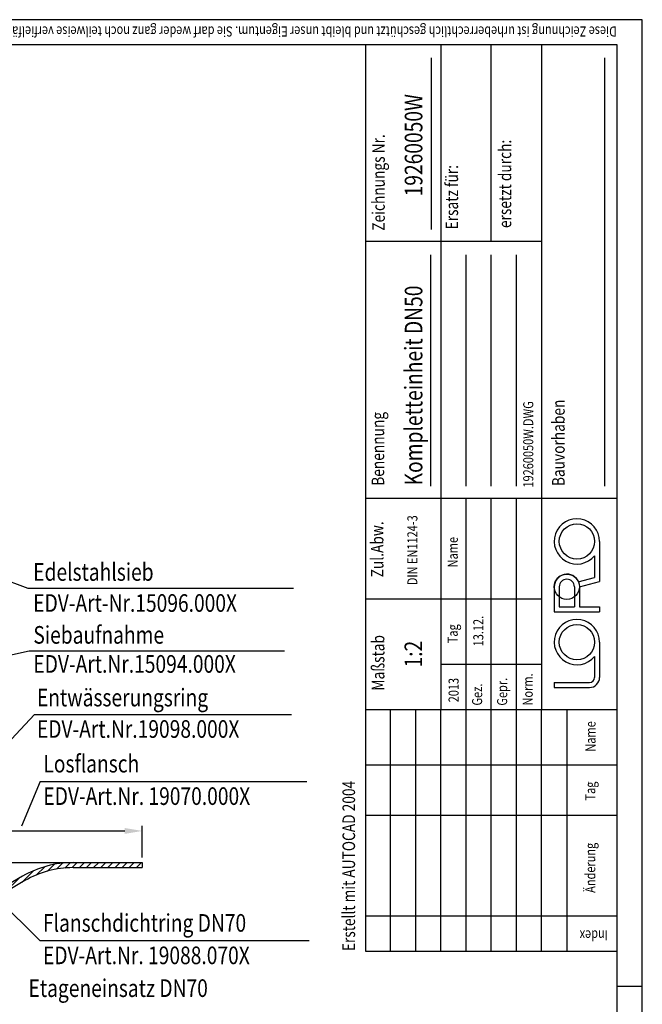
# Model space of a CAD drawing. Extents: x 0 to 594, y 0 to 840.
# Drawn here: x 347 to 594, y 449 to 840 of the extents above; entities that cross this region are included whole.
import ezdxf
from ezdxf.enums import TextEntityAlignment as Align

# ---------------------------------------------------------------- set-up
doc = ezdxf.new("R2010")
doc.units = 0
doc.header["$LTSCALE"] = 20
doc.header["$MEASUREMENT"] = 0
for name, color, linetype in [('BEM', 7, 'Continuous'), ('HILF', 2, 'Continuous'), ('SCHRAFF', 7, 'Continuous'), ('STEMPEL', 3, 'Continuous'), ('TEXT', 7, 'Continuous'), ('VOLL', 1, 'Continuous')]:
    doc.layers.add(name, color=color, linetype=linetype)
doc.styles.add('GREEKS', font='SIMPLEX.shx', dxfattribs={"width": 0.8})
doc.styles.get("Standard").update_dxf_attribs({"font": 'simplex.shx', "width": 0.8})
doc.dimstyles.get("Standard").update_dxf_attribs({"dimtxt": 0.18, "dimasz": 0.18, "dimexe": 0.18, "dimexo": 0.0625, "dimgap": 0.09, "dimtad": 0, "dimtih": 1, "dimtoh": 1, "dimdec": 4, "dimzin": 0, "dimdsep": 46, "dimtxsty": 'Standard', "dimcen": 0.09, "dimadec": 0, "dimazin": 0, "dimtfac": 1, "dimtdec": 4, "dimtofl": 0, "dimtmove": 0, "dimatfit": 3, "dimfxl": 0, "dimtolj": 1, "dimtzin": 0, "dimarcsym": 0})

# ---------------------------------------------------------------- blocks, each defined once
blk = doc.blocks.new('LOGO')
for p, q in [((2.599730896781125, -4.77159925848153), (2.599730896781153, -11.77159925848133)), ((3.599730896781125, -4.771599258481473), (2.599730896781125, -4.771599258481473)), ((3.599730896781125, -4.77159925848153), (3.599730896781153, -11.77159925848133)), ((17.59973089678113, -4.771599258481473), (17.59973089678115, -13.77159925848147)), ((22.59973089678115, -4.771599258481473), (17.59973089678115, -4.771599258481473)), ((22.59973089678115, -5.771599258481473), (18.59973089678115, -5.771599258481473)), ((18.59973089678115, -5.771599258481473), (18.59973089678115, -8.771599258481473)), ((22.59973089678115, -8.771599258481473), (18.59973089678115, -8.771599258481473)), ((22.59973089678115, -9.771599258481473), (18.59973089678113, -9.771599258481473)), ((18.59973089678115, -9.771599258481473), (18.59973089678115, -13.77159925848144)), ((22.59973089678115, -9.771599258481473), (23.67152766650563, -13.77159925848147)), ((23.56565672307022, -9.51278021337896), (24.4388546544846, -12.77159925848144)), ((8.77130377203477, -12.77159925848136), (4.599730896781153, -12.77159925848133)), ((28.77130377203494, -12.77159925848147), (24.43885465448463, -12.77159925848144)), ((11.59973089678115, -13.77159925848144), (4.599730896781153, -13.77159925848147)), ((18.59973089678115, -13.77159925848144), (17.59973089678115, -13.77159925848144)), ((31.59973089678115, -13.77159925848147), (23.6715276665056, -13.77159925848144))]:
    blk.add_line(p, q)
for centre in [(11.59973089678113, -9.271599258481501), (31.59973089678115, -9.271599258481473)]:
    blk.add_circle(centre, 3.5)
for centre, radius, start, end in [((11.59973089678113, -9.271599258481501), 4.5, 270, 231.0575587310159), ((22.59973089678115, -7.271599258481473), 2.5, 270, 270.0000000000007), ((22.59973089678115, -7.271599258481473), 2.5, 293.1161887722295, 90), ((22.59973089678115, -7.271599258481473), 1.5, 270, 90), ((31.59973089678115, -9.271599258481473), 4.5, 270, 231.0575587310182), ((4.599730896781153, -11.77159925848133), 2, 179.9999999999992, 270), ((4.599730896781153, -11.77159925848133), 1, 180, 270)]:
    blk.add_arc(centre, radius, start, end)
blk = doc.blocks.new('LORO')
at = {"layer": 'STEMPEL'}
blk.add_blockref('LOGO', (-1.748032802467321, 3.771489518552062), dxfattribs=at)
blk = doc.blocks.new('*D5')
at = {"layer": 'BEM', "color": 0, "lineweight": -2, "transparency": 16777216}
for p, q in [((103.3527584900807, 507.1942390982965), (103.3527584900807, 519.7770072593571)), ((110.3527584900807, 517.7770072593571), (388.3527584900807, 517.7770072593571)), ((395.3527584900807, 507.1942390982965), (395.3527584900807, 519.7770072593571))]:
    blk.add_line(p, q, dxfattribs=at)
at = {"layer": 'BEM', "color": 0, "transparency": 16777216}
for points in [[(110.3527584900807, 518.9436739260237), (110.3527584900807, 516.6103405926905), (103.3527584900807, 517.7770072593571)], [(388.3527584900807, 518.9436739260237), (388.3527584900807, 516.6103405926905), (395.3527584900807, 517.7770072593571)]]:
    blk.add_solid(points, dxfattribs=at)
at = {"layer": 'DEFPOINTS', "color": 0, "transparency": 16777216}
for p in [(395.3527584900807, 517.7770072593571), (103.3527584900807, 505.1942390982965), (395.3527584900807, 505.1942390982965)]:
    blk.add_point(p, dxfattribs=at)
at = {"layer": 'BEM', "color": 1, "transparency": 16777216, "insert": (249.3527584900807, 524.2770072593571), "char_height": 7, "attachment_point": 5}
blk.add_mtext('\\A1;%%C292', dxfattribs=at)

msp = doc.modelspace()

# ---------------------------------------------------------------- hatches: boundary and pattern name
at = {"layer": 'SCHRAFF'}
h = msp.add_hatch(dxfattribs=at)
h.set_pattern_fill('_USER', color=256, scale=2, angle=45, style=0, pattern_type=0)
h.set_pattern_definition([(45, (17.89013689286361, 60.20039648382902), (-1.414213562373095, 1.414213562373095), [])])
h.paths.add_polyline_path([(367.8527584900806, 505.1942390982965, 0.1324846866320397), (347.7395310378672, 499.7696361524957), (309.8640812353021, 477.7366993928766, -0.1324846866320431), (307.8527584900807, 477.1942390982965), (300.3527584900807, 477.1942390982965), (300.3527584900807, 475.1942390982965), (307.8527584900807, 475.1942390982965, 0.1324846866320361), (310.8697426079127, 476.0079295401666), (348.7451924104778, 498.0408662997856, -0.1324846866320409), (367.8527584900808, 503.1942390982965), (395.3527584900807, 503.1942390982965), (395.3527584900807, 505.1942390982964)])
h.paths.add_polyline_path([(103.3527584900807, 505.1942390982964), (103.3527584900807, 503.1942390982965), (130.8527584900807, 503.1942390982965, -0.1324846866320397), (149.9603245696835, 498.0408662997856), (187.8357743722486, 476.0079295401666, 0.1324846866320387), (190.8527584900806, 475.1942390982965), (198.3527584900806, 475.1942390982964), (198.3527584900806, 477.1942390982965), (190.8527584900807, 477.1942390982965, -0.1324846866320415), (188.8414357448593, 477.7366993928766), (150.9659859422943, 499.7696361524956, 0.1324846866320405), (130.8527584900807, 505.1942390982965)])
h.paths.add_polyline_path([(211.3527584900807, 475.1942390982965), (211.3527584900807, 477.1942390982965), (198.3527584900806, 477.1942390982964), (198.3527584900807, 475.1942390982965)])
h.paths.add_polyline_path([(287.3527584900807, 477.1942390982965), (287.3527584900807, 475.1942390982965), (300.3527584900807, 475.1942390982965), (300.3527584900806, 477.1942390982965)])

# ---------------------------------------------------------------- linework, layer by layer
at = {"layer": 'BEM'}
msp.add_line((594, 455.9999999999999), (584, 455.9999999999999), dxfattribs=at)
at = {"layer": 'HILF'}
for p, q in [((594, 840), (0, 840)), ((594, -5.684341886080801e-14), (594, 840)), ((510.2201636304418, 756.7238616296995), (510.2201636304418, 824.858883932673)), ((579.106017419717, 654.7736801096949), (579.106017419717, 824.858883932673)), ((509.9624175243587, 654.7736801096949), (509.9624175243587, 746.6297842514812)), ((524, 654.7736801096949), (524, 746.6297842514812)), ((534, 654.7736801096949), (534, 746.6297842514812)), ((544, 654.7736801096949), (544, 746.6297842514812)), ((524, 566.0000000000002), (524, 650)), ((534, 566.0000000000002), (534, 650)), ((544, 566.0000000000002), (544, 650)), ((494, 470.0000000000002), (494, 566.0000000000002)), ((504, 470.0000000000002), (504, 566.0000000000002)), ((514, 470.0000000000002), (514, 566.0000000000002)), ((524, 470.0000000000002), (524, 566.0000000000002)), ((534, 470.0000000000002), (534, 566.0000000000002)), ((544, 470.0000000000002), (544, 566.0000000000002)), ((554, 470.0000000000002), (554, 566.0000000000002))]:
    msp.add_line(p, q, dxfattribs=at)
at = {"layer": 'STEMPEL'}
for p, q in [((584, 830), (10, 830)), ((484, 830.0000000000002), (484, 470.0000000000002)), ((514, 830.0000000000002), (514, 566.0000000000002)), ((554, 830.0000000000002), (554, 566)), ((584, 39.99999999999994), (584, 830)), ((484.0000000000003, 752.0000000000002), (554, 752.0000000000002)), ((484, 650), (584, 650)), ((484.0000000000001, 566.0000000000002), (584.0000000000001, 566)), ((564, 566), (564, 470.0000000000001)), ((285.8527584900805, 505.1942390982964), (395.3527584900807, 505.1942390982965)), ((395.3527584900807, 505.1942390982965), (395.3527584900807, 503.1942390982965)), ((367.8527584900807, 503.1942390982965), (395.3527584900807, 503.1942390982965)), ((347.7395310378672, 499.7696361524956), (309.8640812353021, 477.7366993928766)), ((348.7451924104778, 498.0408662997856), (310.8697426079127, 476.0079295401666)), ((484, 470.0000000000002), (584, 470.0000000000001))]:
    msp.add_line(p, q, dxfattribs=at)
for radius in [40, 38]:
    msp.add_arc((367.8527584900807, 465.1942390982965), radius, 90, 120.1874540748243, dxfattribs=at)
at = {"layer": 'TEXT', "color": 2}
for p, q in [((288.9309194950976, 636.6397295965223), (349.890084216995, 614.2158703739749)), ((349.890084216995, 614.2158703739749), (455.4122181825857, 614.2158703739749)), ((283.3293481374227, 574.4341246696911), (350.4317607920101, 589.3026129437658)), ((350.4317607920101, 589.3026129437658), (451.8090513481748, 589.3026129437658)), ((310.8028552063545, 519.241376105705), (352.4753633216749, 564.0390170091212)), ((352.4753633216749, 564.0390170091212), (454.5758915691157, 564.0390170091212)), ((354.7889634051879, 537.4701463459753), (347.4091896492367, 519.6251997652683)), ((354.7889634051879, 537.4701463459753), (460.7241440531291, 537.4701463459753)), ((354.6286372764615, 474.2194149054273), (334.6176170754435, 493.9359072213476)), ((354.6286372764615, 474.2194149054273), (461.6087645466403, 474.2194149054273))]:
    msp.add_line(p, q, dxfattribs=at)
at = {"layer": 'VOLL'}
for p, q in [((534, 752.0000000000002), (534, 830.0000000000002)), ((484.0000000000002, 610.0000000000002), (554, 610)), ((514, 584.0000000000002), (554, 584.0000000000002)), ((484.0000000000001, 544.0000000000002), (584.0000000000001, 544)), ((484.0000000000001, 524.0000000000002), (584.0000000000001, 524)), ((484, 484.0000000000002), (584, 484.0000000000001))]:
    msp.add_line(p, q, dxfattribs=at)

# ---------------------------------------------------------------- block references
at = {"layer": 'HILF', "xscale": 2, "yscale": 2, "zscale": 2, "rotation": 90}
msp.add_blockref('LORO', (557.0194069970104, 573.0624985962354), dxfattribs=at)

# ---------------------------------------------------------------- texts
at = {"layer": 'BEM', "style": 'GREEKS', "width": 0.8}
msp.add_text('Diese Zeichnung ist urheberrechtlich geschützt und bleibt unser Eigentum. Sie darf weder ganz noch teilweise verfielfältigt und nicht an Dritte weitergegeben werden.', height=4, rotation=180, dxfattribs=at).set_placement((583.8320989200114, 837.3022923857166))
at = {"layer": 'TEXT', "color": 1, "style": 'GREEKS', "width": 0.8}
msp.add_text('19260050W', height=7, rotation=90, dxfattribs=at).set_placement((506.6265692434746, 790.129475551747), align=Align.CENTER)
at = {"layer": 'TEXT', "style": 'GREEKS', "width": 0.8}
for s, height, rotation, p in [('Zeichnungs Nr.', 5, 90, (491.6867965462864, 756.1787549576343)), ('ersetzt durch:', 5, 90, (541.925838221214, 757.2400861497008)), ('Ersatz für:', 5, 90, (520.8188176290004, 756.7238616296995)), ('Bauvorhaben', 5, 90, (563.1543942980694, 654.742238391136)), ('19260050W.DWG', 4, 90, (550.6887237520849, 654.1676050109347)), ('Benennung', 5, 90, (491.4510671988221, 654.877940380901)), ('Zul.Abw.', 5, 90, (491.16010388621, 618.509022641583)), ('Name', 4, 90, (520.6903890808478, 622.4626584226296)), ('Tag', 4, 90, (520.6811949877008, 592.3311673153651)), ('Maßstab', 5, 90, (491.5379104912912, 573.5163572150377)), ('Norm.', 4, 90, (550.470536103502, 567.6006777387304)), ('2013', 4, 90, (521.0331740347627, 568.8693027807324)), ('Gez.', 4, 90, (530.3700963038204, 567.5836127167615)), ('Gepr.', 4, 90, (540.3107370857163, 567.5515086571672)), ('Erstellt mit AUTOCAD 2004', 5, 90, (479.8856414948957, 470.0441139350128)), ('Index', 4, 180, (580.3453415397281, 478.2664110704577))]:
    msp.add_text(s, height=height, rotation=rotation, dxfattribs=at).set_placement(p)
at = {"layer": 'TEXT', "color": 1, "style": 'GREEKS', "width": 0.8}
for s, p in [('Kompletteinheit DN50', (506.6265692434746, 655.0390572473189)), ('1:2', (506.5292291158503, 582.7034912034221))]:
    msp.add_text(s, height=7, rotation=90, dxfattribs=at).set_placement(p)
at = {"layer": 'TEXT', "style": 'GREEKS', "width": 0.8}
for s, p in [('DIN EN1124-3', (504.6496916765641, 629.2803181798038)), ('13.12.', (530.8491412387978, 597.1660475607107)), ('Name', (575.406757830336, 555.3033773376387)), ('Tag', (575.3284373066019, 533.6323446520312)), ('Änderung', (575.3261810501588, 503.1426810691869))]:
    msp.add_text(s, height=4, rotation=90, dxfattribs=at).set_placement(p, align=Align.CENTER)
at = {"layer": 'TEXT', "color": 1, "style": 'GREEKS', "width": 0.8}
for s, p in [('Edelstahlsieb', (352.0176366922566, 617.1384536602216)), ('EDV-Art-Nr.15096.000X', (352.0176366922566, 604.8116263643374)), ('Siebaufnahme', (352.078506310576, 592.1574271858208)), ('EDV-Art.Nr.15094.000X', (352.078506310576, 580.6109913131368)), ('Entwässerungsring', (353.4855694690667, 567.2658837899808)), ('EDV-Art.Nr.19098.000X', (353.4855694690667, 554.7752001132708)), ('Losflansch', (356.0616506279055, 541.0002561593792)), ('EDV-Art.Nr. 19070.000X', (356.0616506279055, 528.1129922886744)), ('Flanschdichtring DN70', (355.9013244991791, 477.7495247188312)), ('EDV-Art.Nr. 19088.070X', (355.9013244991791, 464.8622608481264)), ('Etageneinsatz DN70', (350.1617863747281, 451.8375020695332))]:
    msp.add_text(s, height=7, dxfattribs=at).set_placement(p)

# ---------------------------------------------------------------- dimensions: what is measured, and where the dimension line sits
at = {"layer": 'BEM'}
dim = msp.add_linear_dim(base=(395.3527584900807, 517.7770072593571), p1=(103.3527584900807, 505.1942390982965), p2=(395.3527584900807, 505.1942390982965), text='%%C<>', dimstyle='Standard', override={"dimscale": 2, "dimtxt": 3.5, "dimasz": 3.5, "dimexe": 1, "dimexo": 1, "dimgap": 1.5, "dimtad": 1, "dimtih": 0, "dimtoh": 0, "dimdec": 2, "dimzin": 8, "dimcen": 1.5, "dimclrt": 1, "dimadec": 2, "dimazin": 2, "dimtfac": 0.5142857142857143, "dimtdec": 2, "dimtofl": 1, "dimtzin": 8}, dxfattribs=at)
dim.commit()
dim.dimension.update_dxf_attribs({"geometry": '*D5', "text_midpoint": (249.3527584900807, 524.2770072593571)})

doc.saveas('drawing.dxf')
